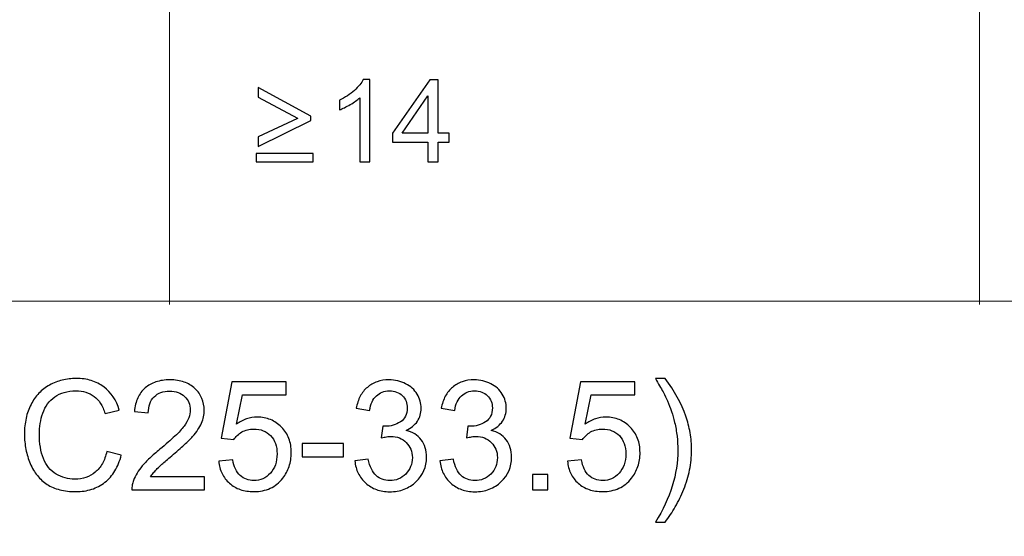
# Model space of a CAD drawing. Units: centimetres. Extents: x -14.3 to 14.6, y -9.9 to 10.
# Drawn here: x 3.8 to 6.5, y 0.1 to 1.5 of the extents above; entities that cross this region are included whole.
import ezdxf

# ---------------------------------------------------------------- set-up
doc = ezdxf.new("R2010")
doc.units = ezdxf.units.CM
doc.header["$MEASUREMENT"] = 0
doc.layers.add('Layer 1', color=7, linetype='Continuous')

msp = doc.modelspace()

# ---------------------------------------------------------------- linework, layer by layer
at = {"layer": 'Layer 1', "color": 250, "lineweight": 80}
msp.add_open_spline([(-14.31785, -9.88321), (-14.31785, -9.88321), (14.5535, -9.88321), (14.5535, -9.88321), (14.5535, -9.88321), (14.5535, -9.88321), (14.5535, 10.01345), (14.5535, 10.01345), (14.5535, 10.01345), (14.5535, 10.01345), (-14.31785, 10.01345), (-14.31785, 10.01345), (-14.31785, 10.01345), (-14.31785, 10.01345), (-14.31785, -9.88321), (-14.31785, -9.88321)], degree=3, knots=[0, 0, 0, 0, 0.2, 0.2, 0.2, 0.2, 0.4, 0.4, 0.4, 0.4, 0.6, 0.6, 0.6, 0.6, 1, 1, 1, 1], dxfattribs=at)
at = {"layer": 'Layer 1', "color": 250, "lineweight": 20}
for points, knots in [([(4.20496, 0.73622), (4.20496, 0.73622), (4.20496, 0.74622), (4.20496, 0.74622), (4.20496, 0.74622), (4.20496, 0.74622), (4.20496, 1.66751), (4.20496, 1.66751), (4.20496, 1.66751), (4.20496, 1.66751), (4.20496, 2.93039), (4.20496, 2.93039), (4.20496, 2.93039), (4.20496, 2.93039), (4.20496, 2.94039), (4.20496, 2.94039)], [0, 0, 0, 0, 0.2, 0.2, 0.2, 0.2, 0.4, 0.4, 0.4, 0.4, 0.6, 0.6, 0.6, 0.6, 1, 1, 1, 1]), ([(6.44573, 0.73622), (6.44573, 0.73622), (6.44573, 0.74622), (6.44573, 0.74622), (6.44573, 0.74622), (6.44573, 0.74622), (6.44573, 1.66751), (6.44573, 1.66751), (6.44573, 1.66751), (6.44573, 1.66751), (6.44573, 2.93039), (6.44573, 2.93039), (6.44573, 2.93039), (6.44573, 2.93039), (6.44573, 2.94039), (6.44573, 2.94039)], [0, 0, 0, 0, 0.2, 0.2, 0.2, 0.2, 0.4, 0.4, 0.4, 0.4, 0.6, 0.6, 0.6, 0.6, 1, 1, 1, 1]), ([(-1.67243, 0.74622), (-1.67243, 0.74622), (-1.66244, 0.74622), (-1.66244, 0.74622), (-1.66244, 0.74622), (-1.66244, 0.74622), (1.27126, 0.74622), (1.27126, 0.74622), (1.27126, 0.74622), (1.27126, 0.74622), (4.20496, 0.74622), (4.20496, 0.74622), (4.20496, 0.74622), (4.20496, 0.74622), (6.44573, 0.74622), (6.44573, 0.74622), (6.44573, 0.74622), (6.44573, 0.74622), (10.0639, 0.74622), (10.0639, 0.74622), (10.0639, 0.74622), (10.0639, 0.74622), (13.00607, 0.74622), (13.00607, 0.74622), (13.00607, 0.74622), (13.00607, 0.74622), (13.01608, 0.74622), (13.01608, 0.74622)], [0, 0, 0, 0, 0.125, 0.125, 0.125, 0.125, 0.25, 0.25, 0.25, 0.25, 0.375, 0.375, 0.375, 0.375, 0.5, 0.5, 0.5, 0.5, 0.625, 0.625, 0.625, 0.625, 0.75, 0.75, 0.75, 0.75, 1, 1, 1, 1])]:
    msp.add_open_spline(points, degree=3, knots=knots, dxfattribs=at)
at = {"layer": 'Layer 1', "color": 250}
for points, knots in [([(4.59578, 1.24616), (4.59578, 1.24616), (4.45005, 1.17409), (4.45005, 1.17409), (4.45005, 1.17409), (4.45005, 1.17409), (4.45005, 1.20139), (4.45005, 1.20139), (4.45005, 1.20139), (4.45005, 1.20139), (4.55831, 1.25187), (4.55831, 1.25187), (4.55831, 1.25187), (4.55831, 1.25187), (4.55831, 1.25283), (4.55831, 1.25283), (4.55831, 1.25283), (4.55831, 1.25283), (4.45005, 1.31093), (4.45005, 1.31093), (4.45005, 1.31093), (4.45005, 1.31093), (4.45005, 1.3376), (4.45005, 1.3376), (4.45005, 1.3376), (4.45005, 1.3376), (4.59578, 1.25822), (4.59578, 1.25822), (4.59578, 1.25822), (4.59578, 1.25822), (4.59578, 1.24616), (4.59578, 1.24616)], [0, 0, 0, 0, 0.1111111, 0.1111111, 0.1111111, 0.1111111, 0.2222222, 0.2222222, 0.2222222, 0.2222222, 0.3333333, 0.3333333, 0.3333333, 0.3333333, 0.4444444, 0.4444444, 0.4444444, 0.4444444, 0.5555556, 0.5555556, 0.5555556, 0.5555556, 0.6666667, 0.6666667, 0.6666667, 0.6666667, 0.7777778, 0.7777778, 0.7777778, 0.7777778, 1, 1, 1, 1]), ([(4.75898, 1.13154), (4.75898, 1.13154), (4.73104, 1.13154), (4.73104, 1.13154), (4.73104, 1.13154), (4.73104, 1.13154), (4.73104, 1.30934), (4.73104, 1.30934), (4.73104, 1.30934), (4.7277, 1.30617), (4.72384, 1.30299), (4.7194, 1.29982), (4.7194, 1.29982), (4.715, 1.29664), (4.71008, 1.29347), (4.70469, 1.29029), (4.70469, 1.29029), (4.69913, 1.28696), (4.69389, 1.2841), (4.68897, 1.28166), (4.68897, 1.28166), (4.68405, 1.27928), (4.67944, 1.27727), (4.67516, 1.27569), (4.67516, 1.27569), (4.67516, 1.27569), (4.67516, 1.30267), (4.67516, 1.30267), (4.67516, 1.30267), (4.69072, 1.30998), (4.70437, 1.31887), (4.71612, 1.32934), (4.71612, 1.32934), (4.72786, 1.33982), (4.73612, 1.34998), (4.74088, 1.35982), (4.74088, 1.35982), (4.74088, 1.35982), (4.75898, 1.35982), (4.75898, 1.35982), (4.75898, 1.35982), (4.75898, 1.35982), (4.75898, 1.13154), (4.75898, 1.13154)], [0, 0, 0, 0, 0.0833333, 0.0833333, 0.0833333, 0.0833333, 0.1666667, 0.1666667, 0.1666667, 0.1666667, 0.25, 0.25, 0.25, 0.25, 0.3333333, 0.3333333, 0.3333333, 0.3333333, 0.4166667, 0.4166667, 0.4166667, 0.4166667, 0.5, 0.5, 0.5, 0.5, 0.5833333, 0.5833333, 0.5833333, 0.5833333, 0.6666667, 0.6666667, 0.6666667, 0.6666667, 0.75, 0.75, 0.75, 0.75, 0.8333333, 0.8333333, 0.8333333, 0.8333333, 1, 1, 1, 1]), ([(4.91963, 1.13154), (4.91963, 1.13154), (4.91963, 1.18583), (4.91963, 1.18583), (4.91963, 1.18583), (4.91963, 1.18583), (4.82121, 1.18583), (4.82121, 1.18583), (4.82121, 1.18583), (4.82121, 1.18583), (4.82121, 1.21155), (4.82121, 1.21155), (4.82121, 1.21155), (4.82121, 1.21155), (4.92471, 1.35887), (4.92471, 1.35887), (4.92471, 1.35887), (4.92471, 1.35887), (4.94757, 1.35887), (4.94757, 1.35887), (4.94757, 1.35887), (4.94757, 1.35887), (4.94757, 1.21155), (4.94757, 1.21155), (4.94757, 1.21155), (4.94757, 1.21155), (4.97837, 1.21155), (4.97837, 1.21155), (4.97837, 1.21155), (4.97837, 1.21155), (4.97837, 1.18583), (4.97837, 1.18583), (4.97837, 1.18583), (4.97837, 1.18583), (4.94757, 1.18583), (4.94757, 1.18583), (4.94757, 1.18583), (4.94757, 1.18583), (4.94757, 1.13154), (4.94757, 1.13154), (4.94757, 1.13154), (4.94757, 1.13154), (4.91963, 1.13154), (4.91963, 1.13154)], [0, 0, 0, 0, 0.0833333, 0.0833333, 0.0833333, 0.0833333, 0.1666667, 0.1666667, 0.1666667, 0.1666667, 0.25, 0.25, 0.25, 0.25, 0.3333333, 0.3333333, 0.3333333, 0.3333333, 0.4166667, 0.4166667, 0.4166667, 0.4166667, 0.5, 0.5, 0.5, 0.5, 0.5833333, 0.5833333, 0.5833333, 0.5833333, 0.6666667, 0.6666667, 0.6666667, 0.6666667, 0.75, 0.75, 0.75, 0.75, 0.8333333, 0.8333333, 0.8333333, 0.8333333, 1, 1, 1, 1]), ([(4.91963, 1.21155), (4.91963, 1.21155), (4.91963, 1.3141), (4.91963, 1.3141), (4.91963, 1.3141), (4.91963, 1.3141), (4.84851, 1.21155), (4.84851, 1.21155), (4.84851, 1.21155), (4.84851, 1.21155), (4.91963, 1.21155), (4.91963, 1.21155)], [0, 0, 0, 0, 0.25, 0.25, 0.25, 0.25, 0.5, 0.5, 0.5, 0.5, 1, 1, 1, 1]), ([(4.60181, 1.13154), (4.60181, 1.13154), (4.44401, 1.13154), (4.44401, 1.13154), (4.44401, 1.13154), (4.44401, 1.13154), (4.44401, 1.15504), (4.44401, 1.15504), (4.44401, 1.15504), (4.44401, 1.15504), (4.60181, 1.15504), (4.60181, 1.15504), (4.60181, 1.15504), (4.60181, 1.15504), (4.60181, 1.13154), (4.60181, 1.13154)], [0, 0, 0, 0, 0.2, 0.2, 0.2, 0.2, 0.4, 0.4, 0.4, 0.4, 0.6, 0.6, 0.6, 0.6, 1, 1, 1, 1]), ([(4.03108, 0.32985), (4.03108, 0.32985), (4.07129, 0.31969), (4.07129, 0.31969), (4.07129, 0.31969), (4.06706, 0.30318), (4.06113, 0.28864), (4.05359, 0.27615), (4.05359, 0.27615), (4.04597, 0.26359), (4.03679, 0.25301), (4.026, 0.24433), (4.026, 0.24433), (4.01499, 0.23565), (4.00279, 0.22916), (3.98945, 0.22493), (3.98945, 0.22493), (3.97605, 0.22063), (3.96144, 0.21851), (3.94557, 0.21851), (3.94557, 0.21851), (3.92927, 0.21851), (3.91445, 0.2202), (3.90119, 0.22352), (3.90119, 0.22352), (3.88785, 0.22691), (3.87614, 0.23184), (3.86598, 0.23841), (3.86598, 0.23841), (3.85582, 0.24497), (3.84686, 0.25308), (3.83903, 0.26275), (3.83903, 0.26275), (3.83127, 0.27241), (3.8247, 0.28349), (3.81941, 0.29598), (3.81941, 0.29598), (3.81412, 0.30868), (3.8101, 0.3218), (3.80742, 0.33535), (3.80742, 0.33535), (3.80467, 0.3489), (3.80333, 0.36287), (3.80333, 0.37726), (3.80333, 0.37726), (3.80333, 0.39313), (3.80481, 0.40795), (3.80784, 0.42171), (3.80784, 0.42171), (3.81081, 0.43547), (3.81539, 0.44817), (3.82153, 0.45981), (3.82153, 0.45981), (3.82746, 0.47166), (3.83472, 0.48203), (3.84333, 0.49099), (3.84333, 0.49099), (3.85194, 0.49988), (3.86175, 0.50743), (3.87275, 0.51357), (3.87275, 0.51357), (3.88397, 0.51971), (3.89575, 0.5243), (3.90803, 0.52726), (3.90803, 0.52726), (3.92031, 0.53029), (3.93308, 0.53177), (3.94641, 0.53177), (3.94641, 0.53177), (3.96144, 0.53177), (3.97541, 0.52987), (3.98818, 0.52599), (3.98818, 0.52599), (4.00095, 0.52218), (4.01245, 0.51632), (4.02261, 0.50849), (4.02261, 0.50849), (4.04335, 0.49325), (4.05775, 0.47166), (4.06579, 0.44372), (4.06579, 0.44372), (4.06579, 0.44372), (4.02642, 0.43441), (4.02642, 0.43441), (4.02642, 0.43441), (4.02303, 0.44541), (4.0188, 0.45494), (4.01372, 0.46291), (4.01372, 0.46291), (4.00864, 0.47096), (4.00271, 0.47738), (3.99594, 0.48224), (3.99594, 0.48224), (3.98917, 0.48732), (3.98162, 0.49113), (3.97329, 0.49367), (3.97329, 0.49367), (3.96497, 0.49621), (3.95573, 0.49748), (3.94557, 0.49748), (3.94557, 0.49748), (3.92228, 0.49748), (3.90281, 0.49198), (3.88715, 0.48097), (3.88715, 0.48097), (3.87931, 0.47526), (3.87268, 0.4687), (3.86718, 0.46122), (3.86718, 0.46122), (3.86168, 0.45367), (3.8573, 0.4452), (3.85413, 0.43568), (3.85413, 0.43568), (3.85095, 0.42637), (3.84862, 0.41684), (3.84707, 0.40717), (3.84707, 0.40717), (3.84559, 0.39744), (3.84481, 0.38763), (3.84481, 0.37768), (3.84481, 0.37768), (3.84481, 0.36477), (3.84566, 0.35271), (3.84749, 0.34142), (3.84749, 0.34142), (3.84926, 0.3302), (3.85201, 0.31969), (3.85582, 0.30995), (3.85582, 0.30995), (3.85963, 0.30042), (3.86443, 0.2921), (3.87021, 0.2849), (3.87021, 0.2849), (3.876, 0.27778), (3.88291, 0.27185), (3.89096, 0.26719), (3.89096, 0.26719), (3.89879, 0.26232), (3.90704, 0.25873), (3.91565, 0.25633), (3.91565, 0.25633), (3.92433, 0.254), (3.93329, 0.2528), (3.9426, 0.2528), (3.9426, 0.2528), (3.95382, 0.2528), (3.96412, 0.25442), (3.97351, 0.2576), (3.97351, 0.2576), (3.98289, 0.26084), (3.9915, 0.26571), (3.99933, 0.27227), (3.99933, 0.27227), (4.00716, 0.27862), (4.01372, 0.28667), (4.01901, 0.29633), (4.01901, 0.29633), (4.0243, 0.30593), (4.02833, 0.31715), (4.03108, 0.32985)], [0, 0, 0, 0, 0.0243902, 0.0243902, 0.0243902, 0.0243902, 0.0487805, 0.0487805, 0.0487805, 0.0487805, 0.0731707, 0.0731707, 0.0731707, 0.0731707, 0.097561, 0.097561, 0.097561, 0.097561, 0.1219512, 0.1219512, 0.1219512, 0.1219512, 0.1463415, 0.1463415, 0.1463415, 0.1463415, 0.1707317, 0.1707317, 0.1707317, 0.1707317, 0.195122, 0.195122, 0.195122, 0.195122, 0.2195122, 0.2195122, 0.2195122, 0.2195122, 0.2439024, 0.2439024, 0.2439024, 0.2439024, 0.2682927, 0.2682927, 0.2682927, 0.2682927, 0.2926829, 0.2926829, 0.2926829, 0.2926829, 0.3170732, 0.3170732, 0.3170732, 0.3170732, 0.3414634, 0.3414634, 0.3414634, 0.3414634, 0.3658537, 0.3658537, 0.3658537, 0.3658537, 0.3902439, 0.3902439, 0.3902439, 0.3902439, 0.4146341, 0.4146341, 0.4146341, 0.4146341, 0.4390244, 0.4390244, 0.4390244, 0.4390244, 0.4634146, 0.4634146, 0.4634146, 0.4634146, 0.4878049, 0.4878049, 0.4878049, 0.4878049, 0.5121951, 0.5121951, 0.5121951, 0.5121951, 0.5365854, 0.5365854, 0.5365854, 0.5365854, 0.5609756, 0.5609756, 0.5609756, 0.5609756, 0.5853659, 0.5853659, 0.5853659, 0.5853659, 0.6097561, 0.6097561, 0.6097561, 0.6097561, 0.6341463, 0.6341463, 0.6341463, 0.6341463, 0.6585366, 0.6585366, 0.6585366, 0.6585366, 0.6829268, 0.6829268, 0.6829268, 0.6829268, 0.7073171, 0.7073171, 0.7073171, 0.7073171, 0.7317073, 0.7317073, 0.7317073, 0.7317073, 0.7560976, 0.7560976, 0.7560976, 0.7560976, 0.7804878, 0.7804878, 0.7804878, 0.7804878, 0.804878, 0.804878, 0.804878, 0.804878, 0.8292683, 0.8292683, 0.8292683, 0.8292683, 0.8536585, 0.8536585, 0.8536585, 0.8536585, 0.8780488, 0.8780488, 0.8780488, 0.8780488, 0.902439, 0.902439, 0.902439, 0.902439, 0.9268293, 0.9268293, 0.9268293, 0.9268293, 0.9512195, 0.9512195, 0.9512195, 0.9512195, 1, 1, 1, 1]), ([(4.30116, 0.25957), (4.30116, 0.25957), (4.30116, 0.22359), (4.30116, 0.22359), (4.30116, 0.22359), (4.30116, 0.22359), (4.1005, 0.22359), (4.1005, 0.22359), (4.1005, 0.22359), (4.1005, 0.22803), (4.10085, 0.23248), (4.10156, 0.23685), (4.10156, 0.23685), (4.10226, 0.24116), (4.10346, 0.24539), (4.10516, 0.24941), (4.10516, 0.24941), (4.1077, 0.25619), (4.11101, 0.26296), (4.11503, 0.26966), (4.11503, 0.26966), (4.11906, 0.27644), (4.12378, 0.28307), (4.12929, 0.28963), (4.12929, 0.28963), (4.135, 0.2964), (4.14192, 0.3036), (4.14996, 0.31129), (4.14996, 0.31129), (4.15807, 0.31891), (4.16739, 0.32709), (4.17797, 0.33577), (4.17797, 0.33577), (4.19448, 0.34932), (4.20831, 0.36138), (4.21953, 0.37204), (4.21953, 0.37204), (4.23067, 0.38262), (4.23914, 0.39186), (4.24486, 0.3997), (4.24486, 0.3997), (4.25078, 0.40774), (4.25516, 0.4155), (4.25798, 0.42291), (4.25798, 0.42291), (4.2608, 0.43039), (4.26221, 0.43758), (4.26221, 0.44457), (4.26221, 0.44457), (4.26221, 0.45198), (4.26094, 0.45875), (4.25833, 0.46496), (4.25833, 0.46496), (4.25579, 0.4711), (4.25184, 0.47674), (4.24655, 0.48182), (4.24655, 0.48182), (4.24126, 0.4869), (4.23512, 0.49071), (4.2282, 0.49325), (4.2282, 0.49325), (4.22122, 0.49579), (4.21353, 0.49706), (4.20506, 0.49706), (4.20506, 0.49706), (4.19617, 0.49706), (4.18813, 0.49572), (4.181, 0.49297), (4.181, 0.49297), (4.17381, 0.49029), (4.1676, 0.48627), (4.16231, 0.48097), (4.16231, 0.48097), (4.1568, 0.47568), (4.15278, 0.46926), (4.1501, 0.46178), (4.1501, 0.46178), (4.14742, 0.4543), (4.14601, 0.44584), (4.1458, 0.43652), (4.1458, 0.43652), (4.1458, 0.43652), (4.1077, 0.44033), (4.1077, 0.44033), (4.1077, 0.44033), (4.10897, 0.45452), (4.11207, 0.46708), (4.11694, 0.47801), (4.11694, 0.47801), (4.12188, 0.48895), (4.12865, 0.49812), (4.13733, 0.50553), (4.13733, 0.50553), (4.1458, 0.51294), (4.15574, 0.51851), (4.16717, 0.52232), (4.16717, 0.52232), (4.1786, 0.52606), (4.19152, 0.52796), (4.20591, 0.52796), (4.20591, 0.52796), (4.22051, 0.52796), (4.23357, 0.52599), (4.245, 0.52197), (4.245, 0.52197), (4.2565, 0.51795), (4.26645, 0.51188), (4.27491, 0.50383), (4.27491, 0.50383), (4.28359, 0.49579), (4.29008, 0.48669), (4.29431, 0.47667), (4.29431, 0.47667), (4.29862, 0.46658), (4.30073, 0.45557), (4.30073, 0.44372), (4.30073, 0.44372), (4.30073, 0.43145), (4.2982, 0.41959), (4.29312, 0.40816), (4.29312, 0.40816), (4.29058, 0.40224), (4.28726, 0.39617), (4.28324, 0.39003), (4.28324, 0.39003), (4.27915, 0.38382), (4.27428, 0.37747), (4.26856, 0.37091), (4.26856, 0.37091), (4.26264, 0.36456), (4.25487, 0.35694), (4.24535, 0.34805), (4.24535, 0.34805), (4.23575, 0.33916), (4.22432, 0.329), (4.21099, 0.31757), (4.21099, 0.31757), (4.19977, 0.30826), (4.19067, 0.30042), (4.18361, 0.29407), (4.18361, 0.29407), (4.17649, 0.28772), (4.17141, 0.28286), (4.16823, 0.27947), (4.16823, 0.27947), (4.16506, 0.27608), (4.16209, 0.27277), (4.15941, 0.26952), (4.15941, 0.26952), (4.15666, 0.26628), (4.15426, 0.26296), (4.15215, 0.25957), (4.15215, 0.25957), (4.15215, 0.25957), (4.30116, 0.25957), (4.30116, 0.25957)], [0, 0, 0, 0, 0.025, 0.025, 0.025, 0.025, 0.05, 0.05, 0.05, 0.05, 0.075, 0.075, 0.075, 0.075, 0.1, 0.1, 0.1, 0.1, 0.125, 0.125, 0.125, 0.125, 0.15, 0.15, 0.15, 0.15, 0.175, 0.175, 0.175, 0.175, 0.2, 0.2, 0.2, 0.2, 0.225, 0.225, 0.225, 0.225, 0.25, 0.25, 0.25, 0.25, 0.275, 0.275, 0.275, 0.275, 0.3, 0.3, 0.3, 0.3, 0.325, 0.325, 0.325, 0.325, 0.35, 0.35, 0.35, 0.35, 0.375, 0.375, 0.375, 0.375, 0.4, 0.4, 0.4, 0.4, 0.425, 0.425, 0.425, 0.425, 0.45, 0.45, 0.45, 0.45, 0.475, 0.475, 0.475, 0.475, 0.5, 0.5, 0.5, 0.5, 0.525, 0.525, 0.525, 0.525, 0.55, 0.55, 0.55, 0.55, 0.575, 0.575, 0.575, 0.575, 0.6, 0.6, 0.6, 0.6, 0.625, 0.625, 0.625, 0.625, 0.65, 0.65, 0.65, 0.65, 0.675, 0.675, 0.675, 0.675, 0.7, 0.7, 0.7, 0.7, 0.725, 0.725, 0.725, 0.725, 0.75, 0.75, 0.75, 0.75, 0.775, 0.775, 0.775, 0.775, 0.8, 0.8, 0.8, 0.8, 0.825, 0.825, 0.825, 0.825, 0.85, 0.85, 0.85, 0.85, 0.875, 0.875, 0.875, 0.875, 0.9, 0.9, 0.9, 0.9, 0.925, 0.925, 0.925, 0.925, 0.95, 0.95, 0.95, 0.95, 1, 1, 1, 1]), ([(4.34095, 0.30318), (4.34095, 0.30318), (4.3799, 0.30614), (4.3799, 0.30614), (4.3799, 0.30614), (4.38138, 0.29661), (4.38378, 0.28836), (4.38716, 0.2813), (4.38716, 0.2813), (4.39048, 0.27418), (4.39471, 0.26825), (4.39979, 0.26338), (4.39979, 0.26338), (4.40508, 0.25851), (4.41094, 0.25492), (4.41729, 0.25252), (4.41729, 0.25252), (4.42371, 0.25019), (4.4307, 0.24899), (4.43832, 0.24899), (4.43832, 0.24899), (4.44721, 0.24899), (4.45546, 0.25068), (4.46301, 0.25407), (4.46301, 0.25407), (4.47063, 0.25746), (4.47747, 0.26254), (4.48361, 0.26931), (4.48361, 0.26931), (4.48975, 0.27608), (4.49441, 0.28391), (4.49751, 0.29288), (4.49751, 0.29288), (4.50069, 0.30176), (4.50224, 0.31185), (4.50224, 0.32307), (4.50224, 0.32307), (4.50224, 0.33366), (4.50076, 0.34318), (4.49779, 0.35158), (4.49779, 0.35158), (4.49483, 0.36004), (4.49039, 0.36731), (4.48446, 0.37345), (4.48446, 0.37345), (4.47853, 0.37959), (4.47169, 0.38417), (4.46386, 0.38714), (4.46386, 0.38714), (4.45603, 0.39017), (4.44721, 0.39165), (4.43747, 0.39165), (4.43747, 0.39165), (4.43154, 0.39165), (4.42583, 0.39102), (4.42039, 0.38968), (4.42039, 0.38968), (4.41489, 0.38841), (4.40974, 0.38636), (4.40487, 0.38361), (4.40487, 0.38361), (4.40022, 0.38086), (4.39598, 0.37768), (4.39224, 0.37415), (4.39224, 0.37415), (4.38843, 0.37056), (4.38519, 0.36668), (4.38244, 0.36244), (4.38244, 0.36244), (4.38244, 0.36244), (4.3473, 0.36668), (4.3473, 0.36668), (4.3473, 0.36668), (4.3473, 0.36668), (4.37693, 0.52246), (4.37693, 0.52246), (4.37693, 0.52246), (4.37693, 0.52246), (4.52764, 0.52246), (4.52764, 0.52246), (4.52764, 0.52246), (4.52764, 0.52246), (4.52764, 0.4869), (4.52764, 0.4869), (4.52764, 0.4869), (4.52764, 0.4869), (4.40657, 0.4869), (4.40657, 0.4869), (4.40657, 0.4869), (4.40657, 0.4869), (4.39006, 0.40562), (4.39006, 0.40562), (4.39006, 0.40562), (4.39916, 0.41197), (4.40847, 0.41677), (4.41807, 0.41994), (4.41807, 0.41994), (4.42759, 0.42312), (4.43747, 0.42467), (4.44763, 0.42467), (4.44763, 0.42467), (4.46075, 0.42467), (4.47289, 0.42234), (4.48411, 0.41776), (4.48411, 0.41776), (4.49525, 0.4131), (4.50541, 0.40626), (4.51452, 0.39716), (4.51452, 0.39716), (4.52362, 0.38784), (4.53039, 0.37733), (4.53491, 0.36562), (4.53491, 0.36562), (4.53935, 0.35391), (4.54161, 0.34085), (4.54161, 0.32646), (4.54161, 0.32646), (4.54161, 0.3127), (4.53963, 0.29993), (4.53561, 0.28808), (4.53561, 0.28808), (4.53166, 0.27622), (4.52573, 0.26529), (4.5179, 0.25534), (4.5179, 0.25534), (4.50817, 0.24306), (4.49666, 0.23389), (4.48333, 0.22775), (4.48333, 0.22775), (4.47007, 0.22161), (4.45504, 0.21851), (4.43832, 0.21851), (4.43832, 0.21851), (4.42435, 0.21851), (4.41172, 0.22042), (4.4005, 0.2243), (4.4005, 0.2243), (4.38921, 0.22811), (4.37926, 0.23396), (4.37058, 0.24179), (4.37058, 0.24179), (4.3619, 0.24941), (4.35506, 0.2583), (4.35005, 0.26853), (4.35005, 0.26853), (4.34504, 0.27869), (4.34201, 0.29026), (4.34095, 0.30318)], [0, 0, 0, 0, 0.0263158, 0.0263158, 0.0263158, 0.0263158, 0.0526316, 0.0526316, 0.0526316, 0.0526316, 0.0789474, 0.0789474, 0.0789474, 0.0789474, 0.1052632, 0.1052632, 0.1052632, 0.1052632, 0.1315789, 0.1315789, 0.1315789, 0.1315789, 0.1578947, 0.1578947, 0.1578947, 0.1578947, 0.1842105, 0.1842105, 0.1842105, 0.1842105, 0.2105263, 0.2105263, 0.2105263, 0.2105263, 0.2368421, 0.2368421, 0.2368421, 0.2368421, 0.2631579, 0.2631579, 0.2631579, 0.2631579, 0.2894737, 0.2894737, 0.2894737, 0.2894737, 0.3157895, 0.3157895, 0.3157895, 0.3157895, 0.3421053, 0.3421053, 0.3421053, 0.3421053, 0.3684211, 0.3684211, 0.3684211, 0.3684211, 0.3947368, 0.3947368, 0.3947368, 0.3947368, 0.4210526, 0.4210526, 0.4210526, 0.4210526, 0.4473684, 0.4473684, 0.4473684, 0.4473684, 0.4736842, 0.4736842, 0.4736842, 0.4736842, 0.5, 0.5, 0.5, 0.5, 0.5263158, 0.5263158, 0.5263158, 0.5263158, 0.5526316, 0.5526316, 0.5526316, 0.5526316, 0.5789474, 0.5789474, 0.5789474, 0.5789474, 0.6052632, 0.6052632, 0.6052632, 0.6052632, 0.6315789, 0.6315789, 0.6315789, 0.6315789, 0.6578947, 0.6578947, 0.6578947, 0.6578947, 0.6842105, 0.6842105, 0.6842105, 0.6842105, 0.7105263, 0.7105263, 0.7105263, 0.7105263, 0.7368421, 0.7368421, 0.7368421, 0.7368421, 0.7631579, 0.7631579, 0.7631579, 0.7631579, 0.7894737, 0.7894737, 0.7894737, 0.7894737, 0.8157895, 0.8157895, 0.8157895, 0.8157895, 0.8421053, 0.8421053, 0.8421053, 0.8421053, 0.8684211, 0.8684211, 0.8684211, 0.8684211, 0.8947368, 0.8947368, 0.8947368, 0.8947368, 0.9210526, 0.9210526, 0.9210526, 0.9210526, 0.9473684, 0.9473684, 0.9473684, 0.9473684, 1, 1, 1, 1]), ([(4.71729, 0.3036), (4.71729, 0.3036), (4.75454, 0.30868), (4.75454, 0.30868), (4.75454, 0.30868), (4.75878, 0.28751), (4.76597, 0.27227), (4.77613, 0.26296), (4.77613, 0.26296), (4.78142, 0.2583), (4.78714, 0.25485), (4.79342, 0.25252), (4.79342, 0.25252), (4.79963, 0.25019), (4.8064, 0.24899), (4.81381, 0.24899), (4.81381, 0.24899), (4.82249, 0.24899), (4.83053, 0.25047), (4.83794, 0.25351), (4.83794, 0.25351), (4.84535, 0.25647), (4.85212, 0.26105), (4.85826, 0.26719), (4.85826, 0.26719), (4.86419, 0.27333), (4.8687, 0.2801), (4.87181, 0.28765), (4.87181, 0.28765), (4.87491, 0.29513), (4.87646, 0.30339), (4.87646, 0.31249), (4.87646, 0.31249), (4.87646, 0.32096), (4.87498, 0.32872), (4.87216, 0.3357), (4.87216, 0.3357), (4.86927, 0.34269), (4.86503, 0.3489), (4.85953, 0.3544), (4.85953, 0.3544), (4.85403, 0.36011), (4.84768, 0.36435), (4.84055, 0.36717), (4.84055, 0.36717), (4.83335, 0.36992), (4.82545, 0.37133), (4.81677, 0.37133), (4.81677, 0.37133), (4.81339, 0.37133), (4.80951, 0.37091), (4.80506, 0.3702), (4.80506, 0.3702), (4.80069, 0.36943), (4.79582, 0.36837), (4.79053, 0.3671), (4.79053, 0.3671), (4.79053, 0.3671), (4.79476, 0.3997), (4.79476, 0.3997), (4.79476, 0.3997), (4.79603, 0.39948), (4.79716, 0.39934), (4.79822, 0.39934), (4.79822, 0.39934), (4.7992, 0.39927), (4.80005, 0.39927), (4.80069, 0.39927), (4.80069, 0.39927), (4.80873, 0.39927), (4.81628, 0.40033), (4.82333, 0.40238), (4.82333, 0.40238), (4.83039, 0.40449), (4.83709, 0.40753), (4.84344, 0.41155), (4.84344, 0.41155), (4.84979, 0.41578), (4.85459, 0.42107), (4.85776, 0.42749), (4.85776, 0.42749), (4.86094, 0.43384), (4.86249, 0.44139), (4.86249, 0.45007), (4.86249, 0.45007), (4.86249, 0.45684), (4.86136, 0.46305), (4.85903, 0.46877), (4.85903, 0.46877), (4.85678, 0.47441), (4.85339, 0.47949), (4.84895, 0.48394), (4.84895, 0.48394), (4.84429, 0.48838), (4.839, 0.49177), (4.833, 0.49403), (4.833, 0.49403), (4.82707, 0.49636), (4.82037, 0.49748), (4.81296, 0.49748), (4.81296, 0.49748), (4.80577, 0.49748), (4.79913, 0.49636), (4.79307, 0.49403), (4.79307, 0.49403), (4.787, 0.4917), (4.78164, 0.48817), (4.77698, 0.48351), (4.77698, 0.48351), (4.77211, 0.47907), (4.76809, 0.4735), (4.76499, 0.46672), (4.76499, 0.46672), (4.76181, 0.45995), (4.75962, 0.45198), (4.75835, 0.44287), (4.75835, 0.44287), (4.75835, 0.44287), (4.7211, 0.44922), (4.7211, 0.44922), (4.7211, 0.44922), (4.72343, 0.46171), (4.72717, 0.47279), (4.73225, 0.48253), (4.73225, 0.48253), (4.7374, 0.49219), (4.74396, 0.50045), (4.752, 0.50722), (4.752, 0.50722), (4.76005, 0.51421), (4.76915, 0.51943), (4.77924, 0.52281), (4.77924, 0.52281), (4.78926, 0.52627), (4.80026, 0.52796), (4.81212, 0.52796), (4.81212, 0.52796), (4.82037, 0.52796), (4.82834, 0.52705), (4.83596, 0.52521), (4.83596, 0.52521), (4.84358, 0.52338), (4.85085, 0.52077), (4.85784, 0.51738), (4.85784, 0.51738), (4.86482, 0.51378), (4.87096, 0.50955), (4.87632, 0.50468), (4.87632, 0.50468), (4.88161, 0.49981), (4.8862, 0.49431), (4.89001, 0.48817), (4.89001, 0.48817), (4.89361, 0.48203), (4.89636, 0.47568), (4.89819, 0.46919), (4.89819, 0.46919), (4.9001, 0.46263), (4.90102, 0.456), (4.90102, 0.44922), (4.90102, 0.44922), (4.90102, 0.44266), (4.9001, 0.43638), (4.89826, 0.43046), (4.89826, 0.43046), (4.89643, 0.42446), (4.89382, 0.41875), (4.89043, 0.41324), (4.89043, 0.41324), (4.88683, 0.40795), (4.88246, 0.40322), (4.87731, 0.39899), (4.87731, 0.39899), (4.87216, 0.39476), (4.86609, 0.39102), (4.85911, 0.38784), (4.85911, 0.38784), (4.868, 0.38573), (4.87597, 0.38255), (4.88295, 0.37825), (4.88295, 0.37825), (4.88994, 0.37401), (4.89594, 0.36858), (4.90102, 0.36202), (4.90102, 0.36202), (4.90588, 0.35546), (4.90955, 0.34812), (4.91209, 0.34008), (4.91209, 0.34008), (4.91456, 0.33196), (4.91583, 0.32307), (4.91583, 0.31334), (4.91583, 0.31334), (4.91583, 0.28667), (4.9061, 0.26423), (4.88662, 0.24603), (4.88662, 0.24603), (4.8771, 0.23671), (4.86623, 0.22973), (4.85403, 0.22507), (4.85403, 0.22507), (4.84182, 0.22042), (4.82841, 0.21809), (4.81381, 0.21809), (4.81381, 0.21809), (4.80047, 0.21809), (4.78827, 0.22013), (4.77726, 0.22415), (4.77726, 0.22415), (4.76618, 0.22818), (4.75624, 0.23417), (4.74735, 0.24222), (4.74735, 0.24222), (4.73867, 0.25005), (4.73182, 0.25908), (4.72674, 0.26924), (4.72674, 0.26924), (4.72173, 0.27947), (4.71856, 0.2909), (4.71729, 0.3036)], [0, 0, 0, 0, 0.0178571, 0.0178571, 0.0178571, 0.0178571, 0.0357143, 0.0357143, 0.0357143, 0.0357143, 0.0535714, 0.0535714, 0.0535714, 0.0535714, 0.0714286, 0.0714286, 0.0714286, 0.0714286, 0.0892857, 0.0892857, 0.0892857, 0.0892857, 0.1071429, 0.1071429, 0.1071429, 0.1071429, 0.125, 0.125, 0.125, 0.125, 0.1428571, 0.1428571, 0.1428571, 0.1428571, 0.1607143, 0.1607143, 0.1607143, 0.1607143, 0.1785714, 0.1785714, 0.1785714, 0.1785714, 0.1964286, 0.1964286, 0.1964286, 0.1964286, 0.2142857, 0.2142857, 0.2142857, 0.2142857, 0.2321429, 0.2321429, 0.2321429, 0.2321429, 0.25, 0.25, 0.25, 0.25, 0.2678571, 0.2678571, 0.2678571, 0.2678571, 0.2857143, 0.2857143, 0.2857143, 0.2857143, 0.3035714, 0.3035714, 0.3035714, 0.3035714, 0.3214286, 0.3214286, 0.3214286, 0.3214286, 0.3392857, 0.3392857, 0.3392857, 0.3392857, 0.3571429, 0.3571429, 0.3571429, 0.3571429, 0.375, 0.375, 0.375, 0.375, 0.3928571, 0.3928571, 0.3928571, 0.3928571, 0.4107143, 0.4107143, 0.4107143, 0.4107143, 0.4285714, 0.4285714, 0.4285714, 0.4285714, 0.4464286, 0.4464286, 0.4464286, 0.4464286, 0.4642857, 0.4642857, 0.4642857, 0.4642857, 0.4821429, 0.4821429, 0.4821429, 0.4821429, 0.5, 0.5, 0.5, 0.5, 0.5178571, 0.5178571, 0.5178571, 0.5178571, 0.5357143, 0.5357143, 0.5357143, 0.5357143, 0.5535714, 0.5535714, 0.5535714, 0.5535714, 0.5714286, 0.5714286, 0.5714286, 0.5714286, 0.5892857, 0.5892857, 0.5892857, 0.5892857, 0.6071429, 0.6071429, 0.6071429, 0.6071429, 0.625, 0.625, 0.625, 0.625, 0.6428571, 0.6428571, 0.6428571, 0.6428571, 0.6607143, 0.6607143, 0.6607143, 0.6607143, 0.6785714, 0.6785714, 0.6785714, 0.6785714, 0.6964286, 0.6964286, 0.6964286, 0.6964286, 0.7142857, 0.7142857, 0.7142857, 0.7142857, 0.7321429, 0.7321429, 0.7321429, 0.7321429, 0.75, 0.75, 0.75, 0.75, 0.7678571, 0.7678571, 0.7678571, 0.7678571, 0.7857143, 0.7857143, 0.7857143, 0.7857143, 0.8035714, 0.8035714, 0.8035714, 0.8035714, 0.8214286, 0.8214286, 0.8214286, 0.8214286, 0.8392857, 0.8392857, 0.8392857, 0.8392857, 0.8571429, 0.8571429, 0.8571429, 0.8571429, 0.875, 0.875, 0.875, 0.875, 0.8928571, 0.8928571, 0.8928571, 0.8928571, 0.9107143, 0.9107143, 0.9107143, 0.9107143, 0.9285714, 0.9285714, 0.9285714, 0.9285714, 0.9464286, 0.9464286, 0.9464286, 0.9464286, 0.9642857, 0.9642857, 0.9642857, 0.9642857, 1, 1, 1, 1]), ([(4.95266, 0.3036), (4.95266, 0.3036), (4.98991, 0.30868), (4.98991, 0.30868), (4.98991, 0.30868), (4.99415, 0.28751), (5.00134, 0.27227), (5.0115, 0.26296), (5.0115, 0.26296), (5.01679, 0.2583), (5.02251, 0.25485), (5.02879, 0.25252), (5.02879, 0.25252), (5.035, 0.25019), (5.04177, 0.24899), (5.04918, 0.24899), (5.04918, 0.24899), (5.05786, 0.24899), (5.0659, 0.25047), (5.07331, 0.25351), (5.07331, 0.25351), (5.08072, 0.25647), (5.08749, 0.26105), (5.09363, 0.26719), (5.09363, 0.26719), (5.09956, 0.27333), (5.10407, 0.2801), (5.10718, 0.28765), (5.10718, 0.28765), (5.11028, 0.29513), (5.11183, 0.30339), (5.11183, 0.31249), (5.11183, 0.31249), (5.11183, 0.32096), (5.11035, 0.32872), (5.10753, 0.3357), (5.10753, 0.3357), (5.10464, 0.34269), (5.1004, 0.3489), (5.0949, 0.3544), (5.0949, 0.3544), (5.0894, 0.36011), (5.08305, 0.36435), (5.07592, 0.36717), (5.07592, 0.36717), (5.06872, 0.36992), (5.06082, 0.37133), (5.05214, 0.37133), (5.05214, 0.37133), (5.04876, 0.37133), (5.04488, 0.37091), (5.04043, 0.3702), (5.04043, 0.3702), (5.03606, 0.36943), (5.03119, 0.36837), (5.0259, 0.3671), (5.0259, 0.3671), (5.0259, 0.3671), (5.03013, 0.3997), (5.03013, 0.3997), (5.03013, 0.3997), (5.0314, 0.39948), (5.03253, 0.39934), (5.03359, 0.39934), (5.03359, 0.39934), (5.03457, 0.39927), (5.03542, 0.39927), (5.03606, 0.39927), (5.03606, 0.39927), (5.0441, 0.39927), (5.05165, 0.40033), (5.0587, 0.40238), (5.0587, 0.40238), (5.06576, 0.40449), (5.07246, 0.40753), (5.07881, 0.41155), (5.07881, 0.41155), (5.08516, 0.41578), (5.08996, 0.42107), (5.09313, 0.42749), (5.09313, 0.42749), (5.09631, 0.43384), (5.09786, 0.44139), (5.09786, 0.45007), (5.09786, 0.45007), (5.09786, 0.45684), (5.09673, 0.46305), (5.0944, 0.46877), (5.0944, 0.46877), (5.09215, 0.47441), (5.08876, 0.47949), (5.08432, 0.48394), (5.08432, 0.48394), (5.07966, 0.48838), (5.07437, 0.49177), (5.06837, 0.49403), (5.06837, 0.49403), (5.06244, 0.49636), (5.05574, 0.49748), (5.04833, 0.49748), (5.04833, 0.49748), (5.04114, 0.49748), (5.0345, 0.49636), (5.02844, 0.49403), (5.02844, 0.49403), (5.02237, 0.4917), (5.01701, 0.48817), (5.01235, 0.48351), (5.01235, 0.48351), (5.00748, 0.47907), (5.00346, 0.4735), (5.00036, 0.46672), (5.00036, 0.46672), (4.99718, 0.45995), (4.99499, 0.45198), (4.99372, 0.44287), (4.99372, 0.44287), (4.99372, 0.44287), (4.95647, 0.44922), (4.95647, 0.44922), (4.95647, 0.44922), (4.9588, 0.46171), (4.96254, 0.47279), (4.96762, 0.48253), (4.96762, 0.48253), (4.97277, 0.49219), (4.97933, 0.50045), (4.98737, 0.50722), (4.98737, 0.50722), (4.99542, 0.51421), (5.00452, 0.51943), (5.01461, 0.52281), (5.01461, 0.52281), (5.02463, 0.52627), (5.03563, 0.52796), (5.04749, 0.52796), (5.04749, 0.52796), (5.05574, 0.52796), (5.06371, 0.52705), (5.07133, 0.52521), (5.07133, 0.52521), (5.07895, 0.52338), (5.08622, 0.52077), (5.09321, 0.51738), (5.09321, 0.51738), (5.10019, 0.51378), (5.10633, 0.50955), (5.11169, 0.50468), (5.11169, 0.50468), (5.11698, 0.49981), (5.12157, 0.49431), (5.12538, 0.48817), (5.12538, 0.48817), (5.12898, 0.48203), (5.13173, 0.47568), (5.13356, 0.46919), (5.13356, 0.46919), (5.13547, 0.46263), (5.13639, 0.456), (5.13639, 0.44922), (5.13639, 0.44922), (5.13639, 0.44266), (5.13547, 0.43638), (5.13363, 0.43046), (5.13363, 0.43046), (5.1318, 0.42446), (5.12919, 0.41875), (5.1258, 0.41324), (5.1258, 0.41324), (5.1222, 0.40795), (5.11783, 0.40322), (5.11268, 0.39899), (5.11268, 0.39899), (5.10753, 0.39476), (5.10146, 0.39102), (5.09448, 0.38784), (5.09448, 0.38784), (5.10337, 0.38573), (5.11134, 0.38255), (5.11832, 0.37825), (5.11832, 0.37825), (5.12531, 0.37401), (5.13131, 0.36858), (5.13639, 0.36202), (5.13639, 0.36202), (5.14125, 0.35546), (5.14492, 0.34812), (5.14746, 0.34008), (5.14746, 0.34008), (5.14993, 0.33196), (5.1512, 0.32307), (5.1512, 0.31334), (5.1512, 0.31334), (5.1512, 0.28667), (5.14147, 0.26423), (5.12199, 0.24603), (5.12199, 0.24603), (5.11247, 0.23671), (5.1016, 0.22973), (5.0894, 0.22507), (5.0894, 0.22507), (5.07719, 0.22042), (5.06378, 0.21809), (5.04918, 0.21809), (5.04918, 0.21809), (5.03584, 0.21809), (5.02364, 0.22013), (5.01263, 0.22415), (5.01263, 0.22415), (5.00155, 0.22818), (4.99161, 0.23417), (4.98272, 0.24222), (4.98272, 0.24222), (4.97404, 0.25005), (4.96719, 0.25908), (4.96211, 0.26924), (4.96211, 0.26924), (4.9571, 0.27947), (4.95393, 0.2909), (4.95266, 0.3036)], [0, 0, 0, 0, 0.0178571, 0.0178571, 0.0178571, 0.0178571, 0.0357143, 0.0357143, 0.0357143, 0.0357143, 0.0535714, 0.0535714, 0.0535714, 0.0535714, 0.0714286, 0.0714286, 0.0714286, 0.0714286, 0.0892857, 0.0892857, 0.0892857, 0.0892857, 0.1071429, 0.1071429, 0.1071429, 0.1071429, 0.125, 0.125, 0.125, 0.125, 0.1428571, 0.1428571, 0.1428571, 0.1428571, 0.1607143, 0.1607143, 0.1607143, 0.1607143, 0.1785714, 0.1785714, 0.1785714, 0.1785714, 0.1964286, 0.1964286, 0.1964286, 0.1964286, 0.2142857, 0.2142857, 0.2142857, 0.2142857, 0.2321429, 0.2321429, 0.2321429, 0.2321429, 0.25, 0.25, 0.25, 0.25, 0.2678571, 0.2678571, 0.2678571, 0.2678571, 0.2857143, 0.2857143, 0.2857143, 0.2857143, 0.3035714, 0.3035714, 0.3035714, 0.3035714, 0.3214286, 0.3214286, 0.3214286, 0.3214286, 0.3392857, 0.3392857, 0.3392857, 0.3392857, 0.3571429, 0.3571429, 0.3571429, 0.3571429, 0.375, 0.375, 0.375, 0.375, 0.3928571, 0.3928571, 0.3928571, 0.3928571, 0.4107143, 0.4107143, 0.4107143, 0.4107143, 0.4285714, 0.4285714, 0.4285714, 0.4285714, 0.4464286, 0.4464286, 0.4464286, 0.4464286, 0.4642857, 0.4642857, 0.4642857, 0.4642857, 0.4821429, 0.4821429, 0.4821429, 0.4821429, 0.5, 0.5, 0.5, 0.5, 0.5178571, 0.5178571, 0.5178571, 0.5178571, 0.5357143, 0.5357143, 0.5357143, 0.5357143, 0.5535714, 0.5535714, 0.5535714, 0.5535714, 0.5714286, 0.5714286, 0.5714286, 0.5714286, 0.5892857, 0.5892857, 0.5892857, 0.5892857, 0.6071429, 0.6071429, 0.6071429, 0.6071429, 0.625, 0.625, 0.625, 0.625, 0.6428571, 0.6428571, 0.6428571, 0.6428571, 0.6607143, 0.6607143, 0.6607143, 0.6607143, 0.6785714, 0.6785714, 0.6785714, 0.6785714, 0.6964286, 0.6964286, 0.6964286, 0.6964286, 0.7142857, 0.7142857, 0.7142857, 0.7142857, 0.7321429, 0.7321429, 0.7321429, 0.7321429, 0.75, 0.75, 0.75, 0.75, 0.7678571, 0.7678571, 0.7678571, 0.7678571, 0.7857143, 0.7857143, 0.7857143, 0.7857143, 0.8035714, 0.8035714, 0.8035714, 0.8035714, 0.8214286, 0.8214286, 0.8214286, 0.8214286, 0.8392857, 0.8392857, 0.8392857, 0.8392857, 0.8571429, 0.8571429, 0.8571429, 0.8571429, 0.875, 0.875, 0.875, 0.875, 0.8928571, 0.8928571, 0.8928571, 0.8928571, 0.9107143, 0.9107143, 0.9107143, 0.9107143, 0.9285714, 0.9285714, 0.9285714, 0.9285714, 0.9464286, 0.9464286, 0.9464286, 0.9464286, 0.9642857, 0.9642857, 0.9642857, 0.9642857, 1, 1, 1, 1]), ([(5.30572, 0.30318), (5.30572, 0.30318), (5.34467, 0.30614), (5.34467, 0.30614), (5.34467, 0.30614), (5.34615, 0.29661), (5.34855, 0.28836), (5.35193, 0.2813), (5.35193, 0.2813), (5.35525, 0.27418), (5.35948, 0.26825), (5.36456, 0.26338), (5.36456, 0.26338), (5.36985, 0.25851), (5.37571, 0.25492), (5.38206, 0.25252), (5.38206, 0.25252), (5.38848, 0.25019), (5.39547, 0.24899), (5.40309, 0.24899), (5.40309, 0.24899), (5.41198, 0.24899), (5.42023, 0.25068), (5.42778, 0.25407), (5.42778, 0.25407), (5.4354, 0.25746), (5.44224, 0.26254), (5.44838, 0.26931), (5.44838, 0.26931), (5.45452, 0.27608), (5.45918, 0.28391), (5.46228, 0.29288), (5.46228, 0.29288), (5.46546, 0.30176), (5.46701, 0.31185), (5.46701, 0.32307), (5.46701, 0.32307), (5.46701, 0.33366), (5.46553, 0.34318), (5.46256, 0.35158), (5.46256, 0.35158), (5.4596, 0.36004), (5.45516, 0.36731), (5.44923, 0.37345), (5.44923, 0.37345), (5.4433, 0.37959), (5.43646, 0.38417), (5.42863, 0.38714), (5.42863, 0.38714), (5.4208, 0.39017), (5.41198, 0.39165), (5.40224, 0.39165), (5.40224, 0.39165), (5.39631, 0.39165), (5.3906, 0.39102), (5.38516, 0.38968), (5.38516, 0.38968), (5.37966, 0.38841), (5.37451, 0.38636), (5.36964, 0.38361), (5.36964, 0.38361), (5.36499, 0.38086), (5.36075, 0.37768), (5.35701, 0.37415), (5.35701, 0.37415), (5.3532, 0.37056), (5.34996, 0.36668), (5.34721, 0.36244), (5.34721, 0.36244), (5.34721, 0.36244), (5.31207, 0.36668), (5.31207, 0.36668), (5.31207, 0.36668), (5.31207, 0.36668), (5.3417, 0.52246), (5.3417, 0.52246), (5.3417, 0.52246), (5.3417, 0.52246), (5.49241, 0.52246), (5.49241, 0.52246), (5.49241, 0.52246), (5.49241, 0.52246), (5.49241, 0.4869), (5.49241, 0.4869), (5.49241, 0.4869), (5.49241, 0.4869), (5.37134, 0.4869), (5.37134, 0.4869), (5.37134, 0.4869), (5.37134, 0.4869), (5.35483, 0.40562), (5.35483, 0.40562), (5.35483, 0.40562), (5.36393, 0.41197), (5.37324, 0.41677), (5.38284, 0.41994), (5.38284, 0.41994), (5.39236, 0.42312), (5.40224, 0.42467), (5.4124, 0.42467), (5.4124, 0.42467), (5.42552, 0.42467), (5.43766, 0.42234), (5.44888, 0.41776), (5.44888, 0.41776), (5.46002, 0.4131), (5.47018, 0.40626), (5.47929, 0.39716), (5.47929, 0.39716), (5.48839, 0.38784), (5.49516, 0.37733), (5.49968, 0.36562), (5.49968, 0.36562), (5.50412, 0.35391), (5.50638, 0.34085), (5.50638, 0.32646), (5.50638, 0.32646), (5.50638, 0.3127), (5.5044, 0.29993), (5.50038, 0.28808), (5.50038, 0.28808), (5.49643, 0.27622), (5.4905, 0.26529), (5.48267, 0.25534), (5.48267, 0.25534), (5.47294, 0.24306), (5.46143, 0.23389), (5.4481, 0.22775), (5.4481, 0.22775), (5.43484, 0.22161), (5.41981, 0.21851), (5.40309, 0.21851), (5.40309, 0.21851), (5.38912, 0.21851), (5.37649, 0.22042), (5.36527, 0.2243), (5.36527, 0.2243), (5.35398, 0.22811), (5.34403, 0.23396), (5.33535, 0.24179), (5.33535, 0.24179), (5.32667, 0.24941), (5.31983, 0.2583), (5.31482, 0.26853), (5.31482, 0.26853), (5.30981, 0.27869), (5.30678, 0.29026), (5.30572, 0.30318)], [0, 0, 0, 0, 0.0263158, 0.0263158, 0.0263158, 0.0263158, 0.0526316, 0.0526316, 0.0526316, 0.0526316, 0.0789474, 0.0789474, 0.0789474, 0.0789474, 0.1052632, 0.1052632, 0.1052632, 0.1052632, 0.1315789, 0.1315789, 0.1315789, 0.1315789, 0.1578947, 0.1578947, 0.1578947, 0.1578947, 0.1842105, 0.1842105, 0.1842105, 0.1842105, 0.2105263, 0.2105263, 0.2105263, 0.2105263, 0.2368421, 0.2368421, 0.2368421, 0.2368421, 0.2631579, 0.2631579, 0.2631579, 0.2631579, 0.2894737, 0.2894737, 0.2894737, 0.2894737, 0.3157895, 0.3157895, 0.3157895, 0.3157895, 0.3421053, 0.3421053, 0.3421053, 0.3421053, 0.3684211, 0.3684211, 0.3684211, 0.3684211, 0.3947368, 0.3947368, 0.3947368, 0.3947368, 0.4210526, 0.4210526, 0.4210526, 0.4210526, 0.4473684, 0.4473684, 0.4473684, 0.4473684, 0.4736842, 0.4736842, 0.4736842, 0.4736842, 0.5, 0.5, 0.5, 0.5, 0.5263158, 0.5263158, 0.5263158, 0.5263158, 0.5526316, 0.5526316, 0.5526316, 0.5526316, 0.5789474, 0.5789474, 0.5789474, 0.5789474, 0.6052632, 0.6052632, 0.6052632, 0.6052632, 0.6315789, 0.6315789, 0.6315789, 0.6315789, 0.6578947, 0.6578947, 0.6578947, 0.6578947, 0.6842105, 0.6842105, 0.6842105, 0.6842105, 0.7105263, 0.7105263, 0.7105263, 0.7105263, 0.7368421, 0.7368421, 0.7368421, 0.7368421, 0.7631579, 0.7631579, 0.7631579, 0.7631579, 0.7894737, 0.7894737, 0.7894737, 0.7894737, 0.8157895, 0.8157895, 0.8157895, 0.8157895, 0.8421053, 0.8421053, 0.8421053, 0.8421053, 0.8684211, 0.8684211, 0.8684211, 0.8684211, 0.8947368, 0.8947368, 0.8947368, 0.8947368, 0.9210526, 0.9210526, 0.9210526, 0.9210526, 0.9473684, 0.9473684, 0.9473684, 0.9473684, 1, 1, 1, 1]), ([(5.5758, 0.13427), (5.5758, 0.13427), (5.54913, 0.13427), (5.54913, 0.13427), (5.54913, 0.13427), (5.56966, 0.1675), (5.58512, 0.20066), (5.59542, 0.23375), (5.59542, 0.23375), (5.60579, 0.26684), (5.61094, 0.3), (5.61094, 0.33323), (5.61094, 0.33323), (5.61094, 0.34614), (5.61023, 0.35906), (5.60875, 0.3719), (5.60875, 0.3719), (5.60727, 0.38481), (5.60501, 0.39758), (5.60205, 0.41028), (5.60205, 0.41028), (5.59972, 0.42065), (5.5969, 0.43081), (5.59351, 0.44076), (5.59351, 0.44076), (5.5902, 0.45071), (5.58639, 0.46044), (5.58215, 0.46997), (5.58215, 0.46997), (5.57961, 0.47611), (5.57552, 0.48436), (5.56995, 0.49466), (5.56995, 0.49466), (5.56437, 0.50503), (5.55739, 0.51738), (5.54913, 0.53177), (5.54913, 0.53177), (5.54913, 0.53177), (5.5758, 0.53177), (5.5758, 0.53177), (5.5758, 0.53177), (5.60163, 0.49706), (5.62068, 0.46235), (5.63295, 0.42764), (5.63295, 0.42764), (5.63824, 0.41261), (5.64227, 0.39723), (5.64495, 0.38156), (5.64495, 0.38156), (5.6477, 0.36583), (5.64904, 0.34974), (5.64904, 0.33323), (5.64904, 0.33323), (5.64904, 0.31461), (5.64728, 0.2964), (5.64368, 0.27848), (5.64368, 0.27848), (5.64008, 0.26056), (5.63465, 0.24285), (5.62745, 0.22528), (5.62745, 0.22528), (5.62046, 0.20793), (5.61263, 0.1917), (5.60402, 0.1766), (5.60402, 0.1766), (5.59535, 0.1615), (5.58596, 0.14739), (5.5758, 0.13427)], [0, 0, 0, 0, 0.0555556, 0.0555556, 0.0555556, 0.0555556, 0.1111111, 0.1111111, 0.1111111, 0.1111111, 0.1666667, 0.1666667, 0.1666667, 0.1666667, 0.2222222, 0.2222222, 0.2222222, 0.2222222, 0.2777778, 0.2777778, 0.2777778, 0.2777778, 0.3333333, 0.3333333, 0.3333333, 0.3333333, 0.3888889, 0.3888889, 0.3888889, 0.3888889, 0.4444444, 0.4444444, 0.4444444, 0.4444444, 0.5, 0.5, 0.5, 0.5, 0.5555556, 0.5555556, 0.5555556, 0.5555556, 0.6111111, 0.6111111, 0.6111111, 0.6111111, 0.6666667, 0.6666667, 0.6666667, 0.6666667, 0.7222222, 0.7222222, 0.7222222, 0.7222222, 0.7777778, 0.7777778, 0.7777778, 0.7777778, 0.8333333, 0.8333333, 0.8333333, 0.8333333, 0.8888889, 0.8888889, 0.8888889, 0.8888889, 1, 1, 1, 1]), ([(4.57209, 0.31461), (4.57209, 0.31461), (4.57209, 0.35186), (4.57209, 0.35186), (4.57209, 0.35186), (4.57209, 0.35186), (4.68639, 0.35186), (4.68639, 0.35186), (4.68639, 0.35186), (4.68639, 0.35186), (4.68639, 0.31461), (4.68639, 0.31461), (4.68639, 0.31461), (4.68639, 0.31461), (4.57209, 0.31461), (4.57209, 0.31461)], [0, 0, 0, 0, 0.2, 0.2, 0.2, 0.2, 0.4, 0.4, 0.4, 0.4, 0.6, 0.6, 0.6, 0.6, 1, 1, 1, 1]), ([(5.20877, 0.22359), (5.20877, 0.22359), (5.20877, 0.26592), (5.20877, 0.26592), (5.20877, 0.26592), (5.20877, 0.26592), (5.25111, 0.26592), (5.25111, 0.26592), (5.25111, 0.26592), (5.25111, 0.26592), (5.25111, 0.22359), (5.25111, 0.22359), (5.25111, 0.22359), (5.25111, 0.22359), (5.20877, 0.22359), (5.20877, 0.22359)], [0, 0, 0, 0, 0.2, 0.2, 0.2, 0.2, 0.4, 0.4, 0.4, 0.4, 0.6, 0.6, 0.6, 0.6, 1, 1, 1, 1])]:
    msp.add_open_spline(points, degree=3, knots=knots, dxfattribs=at)

doc.saveas('drawing.dxf')
